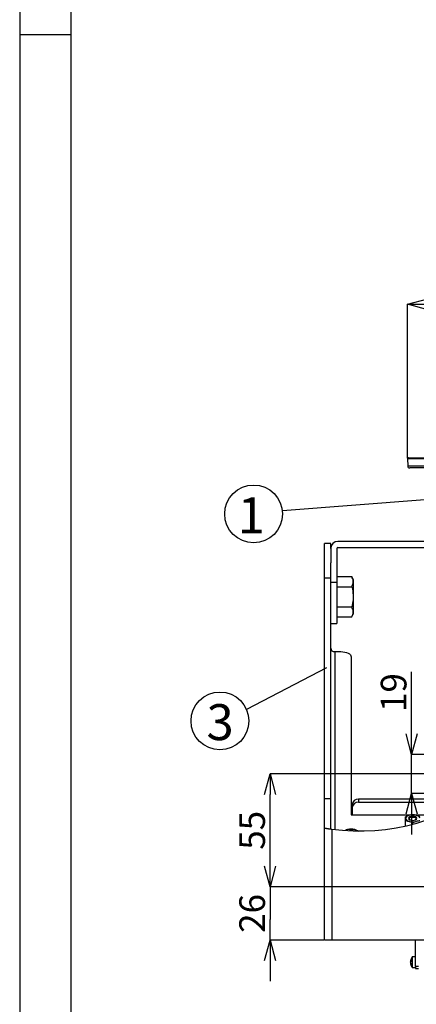
# Model space of a CAD drawing. Extents: x 25 to 435, y 25 to 312.
# Drawn here: x 25 to 64, y 74 to 170 of the extents above; entities that cross this region are included whole.
import ezdxf

# ---------------------------------------------------------------- set-up
doc = ezdxf.new("R2010")
doc.units = 0
doc.header["$LTSCALE"] = 5
doc.header["$PDSIZE"] = -1
doc.linetypes.add('SLD-実線', pattern=[0])
doc.layers.get('0').update_dxf_attribs({"linetype": 'CONTINUOUS'})
doc.layers.get('DEFPOINTS').update_dxf_attribs({"linetype": 'CONTINUOUS'})
for name, color, linetype in [('入力TEXT', 7, 'SLD-実線'), ('図枠', 7, 'SLD-実線'), ('寸法', 7, 'SLD-実線')]:
    doc.layers.add(name, color=color, linetype=linetype)
doc.styles.add('SLDTEXTSTYLE0', font='MS UI Gothic.ttf', dxfattribs={"bigfont": 'bigfont'})
doc.styles.add('SLDTEXTSTYLE1', font='MS UI Gothic.ttf')
doc.dimstyles.new('承認図5', dxfattribs={"dimtxt": 2.5, "dimasz": 2, "dimexe": 0, "dimexo": 0.0625, "dimgap": 0.5, "dimtad": 1, "dimdec": 0, "dimlfac": 5, "dimrnd": 1e-09, "dimzin": 12, "dimtxsty": 'SLDTEXTSTYLE1', "dimblk1": 'OPEN30', "dimblk2": 'OPEN30', "dimsah": 1, "dimcen": 0.1, "dimclrd": 256, "dimclre": 256, "dimclrt": 256, "dimazin": 3, "dimtfac": 1, "dimtdec": 0, "dimtmove": 0, "dimatfit": 3, "dimtolj": 1, "dimtzin": 12})

# ---------------------------------------------------------------- blocks, each defined once
blk = doc.blocks.new('_OPEN30')
at = {"color": 0, "linetype": 'BYBLOCK'}
for p, q in [((-1, 0.267949), (0, 0)), ((0, 0), (-1, -0.267949)), ((0, 0), (-1, 0))]:
    blk.add_line(p, q, dxfattribs=at)
blk = doc.blocks.new('*D70')
at = {"layer": 'DEFPOINTS', "color": 0}
for p in [(113.638, 142.214), (62.811, 127.151), (113.638, 127.151)]:
    blk.add_point(p, dxfattribs=at)
at = {"layer": '寸法'}
for p, q in [((62.811, 127.214), (62.811, 142.214)), ((64.811, 142.214), (111.638, 142.214)), ((113.638, 127.214), (113.638, 142.214))]:
    blk.add_line(p, q, dxfattribs=at)
at = {"layer": '寸法', "xscale": 2, "yscale": 2, "zscale": 2, "rotation": 180}
blk.add_blockref('_OPEN30', (62.811, 142.214), dxfattribs=at)
at = {"layer": '寸法', "xscale": 2, "yscale": 2, "zscale": 2}
blk.add_blockref('_OPEN30', (113.638, 142.214), dxfattribs=at)
at = {"layer": '寸法', "insert": (88.224, 145.214), "char_height": 2.5, "attachment_point": 2, "style": 'SLDTEXTSTYLE1'}
blk.add_mtext('\\A1;%%c254', dxfattribs=at)
blk = doc.blocks.new('*D69')
at = {"layer": 'DEFPOINTS', "color": 0}
for p in [(49.416, 96.435), (88.224, 96.435), (72.814, 85.435)]:
    blk.add_point(p, dxfattribs=at)
at = {"layer": '寸法'}
for p, q in [((88.162, 96.435), (49.416, 96.435)), ((49.416, 87.435), (49.416, 94.435)), ((72.752, 85.435), (49.416, 85.435))]:
    blk.add_line(p, q, dxfattribs=at)
at = {"layer": '寸法', "xscale": 2, "yscale": 2, "zscale": 2}
for p, rotation in [((49.416, 96.435), 90), ((49.416, 85.435), 270)]:
    blk.add_blockref('_OPEN30', p, dxfattribs=dict(at, rotation=rotation))
at = {"layer": '寸法', "insert": (46.416, 90.935), "char_height": 2.5, "attachment_point": 2, "rotation": 90, "style": 'SLDTEXTSTYLE1'}
blk.add_mtext('\\A1;55', dxfattribs=at)
blk = doc.blocks.new('*D73')
for p, q in [((49.416, 87.435), (49.416, 89.435)), ((72.752, 85.435), (49.416, 85.435)), ((49.416, 85.435), (49.416, 83.435)), ((49.416, 83.435), (49.416, 82.235)), ((49.416, 80.235), (49.416, 82.235)), ((54.669, 80.235), (49.416, 80.235)), ((49.416, 78.235), (49.416, 76.235))]:
    blk.add_line(p, q)
at = {"layer": 'DEFPOINTS', "color": 0}
for p in [(72.814, 85.435), (49.416, 80.235), (54.732, 80.235)]:
    blk.add_point(p, dxfattribs=at)
at = {"xscale": 2, "yscale": 2, "zscale": 2}
for p, rotation in [((49.416, 85.435), 270), ((49.416, 80.235), 90)]:
    blk.add_blockref('_OPEN30', p, dxfattribs=dict(at, rotation=rotation))
at = {"insert": (46.416, 82.835), "char_height": 2.5, "attachment_point": 2, "rotation": 90, "style": 'SLDTEXTSTYLE1'}
blk.add_mtext('\\A1;26', dxfattribs=at)
blk = doc.blocks.new('*D79')
at = {"layer": 'DEFPOINTS', "color": 0}
for p in [(63.211, 98.335), (88.224, 98.335), (88.224, 94.535)]:
    blk.add_point(p, dxfattribs=at)
at = {"layer": '寸法'}
for p, q in [((63.211, 100.335), (63.211, 106.389)), ((88.162, 98.335), (63.211, 98.335)), ((63.211, 94.535), (63.211, 98.335)), ((88.162, 94.535), (63.211, 94.535)), ((63.211, 92.535), (63.211, 90.535))]:
    blk.add_line(p, q, dxfattribs=at)
at = {"layer": '寸法', "xscale": 2, "yscale": 2, "zscale": 2}
for p, rotation in [((63.211, 98.335), 270), ((63.211, 94.535), 90)]:
    blk.add_blockref('_OPEN30', p, dxfattribs=dict(at, rotation=rotation))
at = {"layer": '寸法', "insert": (60.211, 104.362), "char_height": 2.5, "attachment_point": 2, "rotation": 90, "style": 'SLDTEXTSTYLE1'}
blk.add_mtext('\\A1;19', dxfattribs=at)

msp = doc.modelspace()

# ---------------------------------------------------------------- linework, layer by layer
for p, q in [((62.811, 127.151), (62.835, 126.448)), ((65.714, 127.151), (62.811, 127.151)), ((62.911, 127.255), (65.803, 127.255)), ((62.835, 126.448), (68.977, 126.448)), ((69.128, 126.255), (63.035, 126.255)), ((82.621, 119.095), (56.024, 119.095)), ((55.324, 118.895), (54.724, 118.895)), ((54.724, 115.498), (54.724, 118.895)), ((55.324, 118.395), (55.324, 118.895)), ((55.324, 118.395), (55.324, 117.018)), ((55.924, 118.395), (55.924, 115.095)), ((56.024, 118.495), (82.621, 118.495)), ((55.324, 115.498), (55.324, 117.018)), ((55.324, 115.498), (54.724, 115.498)), ((54.724, 94.008), (54.724, 115.498)), ((55.324, 94.008), (55.324, 115.498)), ((55.924, 115.658), (57.373, 115.658)), ((57.524, 115.395), (57.373, 115.658)), ((57.524, 115.395), (57.524, 115.167)), ((57.524, 115.167), (57.524, 113.695)), ((55.924, 115.095), (55.324, 115.095)), ((55.924, 115.095), (55.924, 111.108)), ((55.924, 114.676), (57.373, 114.676)), ((57.524, 113.695), (57.524, 112.223)), ((55.924, 112.713), (57.373, 112.713)), ((55.924, 111.732), (57.373, 111.732)), ((57.373, 111.732), (57.524, 111.995)), ((57.524, 112.223), (57.524, 111.995)), ((55.324, 111.108), (55.924, 111.108)), ((55.324, 111.107), (55.924, 111.107)), ((55.924, 111.108), (55.924, 111.107)), ((55.724, 108.35), (56.324, 108.35)), ((55.724, 108.35), (55.724, 91.01)), ((57.324, 107.85), (57.324, 92.45)), ((55.324, 94.008), (54.724, 94.008)), ((54.724, 91.173), (54.724, 94.008)), ((55.324, 91.062), (55.324, 94.008)), ((57.424, 93.143), (57.424, 93.443)), ((57.424, 93.143), (57.424, 92.45)), ((58.024, 93.963), (58.024, 93.663)), ((68.948, 93.963), (58.024, 93.963)), ((58.024, 93.663), (68.452, 93.663)), ((57.324, 92.45), (63.29, 92.45)), ((63.356, 92.45), (65.324, 92.45)), ((54.724, 80.298), (54.724, 91.173)), ((62.624, 91.365), (62.624, 91.848)), ((63.324, 91.535), (63.324, 91.646)), ((55.424, 91.048), (55.424, 80.235)), ((56.828, 90.943), (56.974, 91.008)), ((54.732, 80.235), (54.732, 80.241)), ((55.424, 80.235), (54.732, 80.235)), ((121.024, 80.235), (55.424, 80.235)), ((63.584, 77.654), (63.584, 80.235)), ((63.122, 78.217), (63.121, 78.211)), ((63.121, 77.935), (63.122, 77.934)), ((63.122, 78.21), (63.161, 78.207)), ((63.14, 77.937), (63.122, 77.936)), ((63.131, 78.227), (63.161, 78.291)), ((63.14, 78.209), (63.131, 78.182)), ((63.131, 78.138), (63.161, 78.202)), ((63.131, 77.965), (63.161, 77.881)), ((63.131, 77.896), (63.161, 77.812)), ((63.159, 77.846), (63.161, 77.881)), ((63.161, 77.812), (63.159, 77.846)), ((63.161, 78.202), (63.161, 78.291)), ((63.584, 78.593), (63.276, 78.593)), ((63.276, 78.593), (63.276, 77.66)), ((63.276, 77.66), (63.276, 77.553)), ((63.276, 77.553), (63.584, 77.553)), ((63.884, 77.654), (63.584, 77.654)), ((63.584, 77.654), (63.584, 77.454)), ((63.584, 77.454), (63.884, 77.454))]:
    msp.add_line(p, q)
at = {"flags": 128}
for points in [[(56.324, 108.35), (56.52, 108.341), (56.707, 108.312), (56.88, 108.266), (57.032, 108.204), (57.156, 108.128), (57.248, 108.042), (57.305, 107.948), (57.324, 107.85)], [(63.724, 92.105), (63.694, 92.181), (63.607, 92.246), (63.477, 92.289), (63.324, 92.305), (63.171, 92.289), (63.042, 92.246), (62.955, 92.181), (62.924, 92.105), (62.955, 92.028), (63.042, 91.963), (63.171, 91.92), (63.324, 91.905), (63.477, 91.92), (63.607, 91.963), (63.694, 92.028), (63.724, 92.105)], [(63.119, 91.933), (63.091, 91.946), (63.02, 91.999), (62.994, 92.062), (63.02, 92.125), (63.091, 92.179), (63.198, 92.215), (63.324, 92.227), (63.451, 92.215), (63.558, 92.179), (63.629, 92.125), (63.654, 92.062), (63.654, 92.062)]]:
    msp.add_lwpolyline(points, dxfattribs=at)
for centre, radius, start, end in [((62.911, 127.155), 0.1, 90, 182), ((63.035, 126.455), 0.2, 182, 270), ((56.024, 118.395), 0.7, 90, 180), ((56.024, 118.395), 0.1, 90, 180), ((55.699, 108.726), 0.376, 184.40197, 273.81134), ((58.143, 111.266), 20.4, 262.34176, 309.39248), ((57.987, 93.4), 0.564, 86.18863, 175.59807), ((57.987, 93.1), 0.564, 86.18847, 175.59814), ((63.016, 92.006), 0.404, 95.96753, 165.81891), ((63.324, 91.137), 1.318, 74.6019, 105.3981), ((63.632, 92.006), 0.404, 14.18089, 84.03243), ((63.016, 92.204), 0.404, 194.18116, 264.03227), ((63.324, 93.072), 1.318, 254.60198, 285.39802), ((63.48, 92.106), 0.18, 285.95779, 346.01302), ((57.163, 90.299), 0.734, 104.91621, 123.1306), ((57.324, 89.737), 1.318, 74.60219, 105.39781), ((57.324, 90.155), 0.75, 73.86111, 101.69454), ((57.518, 90.378), 0.649, 48.9554, 76.05602), ((64.104, 78.113), 1, 190.60682, 214.0558), ((64.104, 78.033), 1, 145.9442, 169.36834)]:
    msp.add_arc(centre, radius, start, end)
msp.add_ellipse((55.424, 80.298), major_axis=(0.7, 0), ratio=0.57735, start_param=3.141593, end_param=3.28494)
for points, knots in [([(57.524, 115.167), (57.524, 115.179), (57.523, 115.267), (57.49, 115.433), (57.412, 115.582), (57.373, 115.658)], [0, 0, 0, 0, 0.070087, 0.530781, 1, 1, 1, 1]), ([(57.373, 114.676), (57.415, 114.756), (57.501, 114.917), (57.516, 115.083), (57.524, 115.167)], [0, 0, 0, 0, 0.495458, 1, 1, 1, 1]), ([(57.373, 114.676), (57.395, 114.594), (57.484, 114.274), (57.507, 113.942), (57.524, 113.695)], [0, 0, 0, 0, 0.25755, 1, 1, 1, 1]), ([(57.524, 113.695), (57.522, 113.606), (57.514, 113.273), (57.432, 112.95), (57.373, 112.713)], [0, 0, 0, 0, 0.268633, 1, 1, 1, 1]), ([(57.524, 112.223), (57.524, 112.234), (57.523, 112.322), (57.49, 112.488), (57.412, 112.638), (57.373, 112.713)], [0, 0, 0, 0, 0.070089, 0.530783, 1, 1, 1, 1]), ([(57.373, 111.732), (57.415, 111.812), (57.501, 111.972), (57.516, 112.139), (57.524, 112.223)], [0, 0, 0, 0, 0.495458, 1, 1, 1, 1]), ([(62.624, 92.105), (62.624, 92.139), (62.624, 92.168), (62.624, 92.217), (62.624, 92.236), (62.624, 92.253)], [0, 0, 0, 0, 0.5, 0.5, 1, 1, 1, 1]), ([(62.974, 92.408), (63.034, 92.425), (63.093, 92.437), (63.21, 92.452), (63.267, 92.455), (63.324, 92.455)], [0, 0, 0, 0, 0.5, 0.5, 1, 1, 1, 1]), ([(63.674, 92.408), (63.734, 92.391), (63.793, 92.368), (63.91, 92.316), (63.967, 92.286), (64.024, 92.253)], [0, 0, 0, 0, 0.5, 0.5, 1, 1, 1, 1]), ([(62.624, 91.848), (62.624, 91.898), (62.624, 91.945), (62.624, 92.031), (62.624, 92.07), (62.624, 92.105)], [0, 0, 0, 0, 0.5, 0.5, 1, 1, 1, 1]), ([(62.974, 91.802), (62.915, 91.819), (62.856, 91.831), (62.739, 91.845), (62.682, 91.848), (62.624, 91.848)], [0, 0, 0, 0, 0.5, 0.5, 1, 1, 1, 1]), ([(63.674, 91.802), (63.615, 91.784), (63.556, 91.762), (63.439, 91.71), (63.382, 91.679), (63.324, 91.646)], [0, 0, 0, 0, 0.5, 0.5, 1, 1, 1, 1]), ([(54.733, 91.153), (54.739, 91.152), (54.749, 91.151), (54.776, 91.146), (54.793, 91.143), (54.834, 91.137), (54.857, 91.133), (54.91, 91.124), (54.939, 91.12), (55.002, 91.11), (55.035, 91.104), (55.106, 91.094), (55.144, 91.088), (55.221, 91.077), (55.261, 91.071), (55.341, 91.06), (55.383, 91.054), (55.424, 91.048)], [0, 0, 0, 0, 0.125, 0.125, 0.25, 0.25, 0.375, 0.375, 0.5, 0.5, 0.625, 0.625, 0.75, 0.75, 0.875, 0.875, 1, 1, 1, 1]), ([(56.974, 91.008), (57.034, 91.025), (57.093, 91.037), (57.21, 91.052), (57.267, 91.055), (57.324, 91.055)], [0, 0, 0, 0, 0.5, 0.5, 1, 1, 1, 1]), ([(57.674, 91.008), (57.734, 90.991), (57.793, 90.968), (57.91, 90.916), (57.967, 90.886), (58.024, 90.853)], [0, 0, 0, 0, 0.5, 0.5, 1, 1, 1, 1]), ([(63.131, 78.138), (63.128, 78.124), (63.122, 78.097), (63.12, 78.046), (63.124, 78), (63.129, 77.975), (63.131, 77.965)], [0, 0, 0, 0, 0.276595, 0.552182, 0.817042, 1, 1, 1, 1]), ([(63.122, 78.073), (63.121, 78.082), (63.12, 78.107), (63.124, 78.146), (63.129, 78.171), (63.131, 78.182)], [0, 0, 0, 0, 0.257404, 0.696601, 1, 1, 1, 1]), ([(63.122, 78.212), (63.122, 78.212), (63.124, 78.212), (63.129, 78.222), (63.131, 78.227)], [0, 0, 0, 0, 0.535646, 1, 1, 1, 1]), ([(63.131, 77.896), (63.127, 77.907), (63.123, 77.923), (63.122, 77.927), (63.122, 77.929)], [0, 0, 0, 0, 0.693725, 1, 1, 1, 1])]:
    msp.add_open_spline(points, degree=3, knots=knots)
for points in [[(62.624, 92.253), (62.739, 92.319), (62.855, 92.373), (62.974, 92.408)], [(63.324, 92.455), (63.439, 92.455), (63.555, 92.442), (63.674, 92.408)], [(54.724, 91.173), (54.724, 91.166), (54.727, 91.16), (54.733, 91.153)], [(63.324, 91.646), (63.21, 91.712), (63.094, 91.767), (62.974, 91.802)], [(64.024, 91.848), (63.91, 91.848), (63.794, 91.836), (63.674, 91.802)], [(57.324, 91.055), (57.439, 91.055), (57.555, 91.042), (57.674, 91.008)]]:
    msp.add_open_spline(points, degree=3)
at = {"layer": '入力TEXT'}
for p, q in [((64.5, 123.154), (50.611, 122.075)), ((54.924, 106.771), (47.116, 102.717))]:
    msp.add_line(p, q, dxfattribs=at)
for centre in [(47.809, 121.767), (44.53, 101.595)]:
    msp.add_circle(centre, 2.82, dxfattribs=at)
at = {"layer": '図枠'}
for p, q in [((25, 312), (25, 25)), ((30, 307), (30, 30)), ((25, 168.5), (30, 168.5))]:
    msp.add_line(p, q, dxfattribs=at)

# ---------------------------------------------------------------- texts
at = {"layer": '入力TEXT', "char_height": 3.5, "attachment_point": 2, "style": 'SLDTEXTSTYLE0'}
for s, insert in [('1', (47.591, 123.39)), ('3', (44.543, 103.23))]:
    msp.add_mtext(s, dxfattribs=dict(at, insert=insert))

# ---------------------------------------------------------------- dimensions: what is measured, and where the dimension line sits
at = {"layer": '寸法'}
dim = msp.add_linear_dim(base=(113.638, 142.214), p1=(62.811, 127.151), p2=(113.638, 127.151), text='%%c<>', dimstyle='承認図5', override={"dimscale": 1, "dimtix": 0, "dimtofl": 1, "dimtmove": 0, "dimatfit": 3}, dxfattribs=at)
dim.commit()
dim.dimension.update_dxf_attribs({"geometry": '*D70', "text_midpoint": (88.224, 142.214), "dimtype": 128})
for base, p1, p2, picture, middle in [((63.211, 98.335), (88.224, 94.535), (88.224, 98.335), '*D79', (63.211, 104.362)), ((49.416, 96.435), (72.814, 85.435), (88.224, 96.435), '*D69', (49.416, 90.935)), ((49.416, 80.235), (72.814, 85.435), (54.732, 80.235), '*D73', (49.416, 82.835))]:
    dim = msp.add_linear_dim(base=base, p1=p1, p2=p2, angle=90, dimstyle='承認図5', override={"dimscale": 1, "dimtix": 0, "dimtofl": 1, "dimtmove": 0, "dimatfit": 3}, dxfattribs=at)
    dim.commit()
    dim.dimension.update_dxf_attribs({"geometry": picture, "text_midpoint": middle, "dimtype": 128})

doc.saveas('drawing.dxf')
